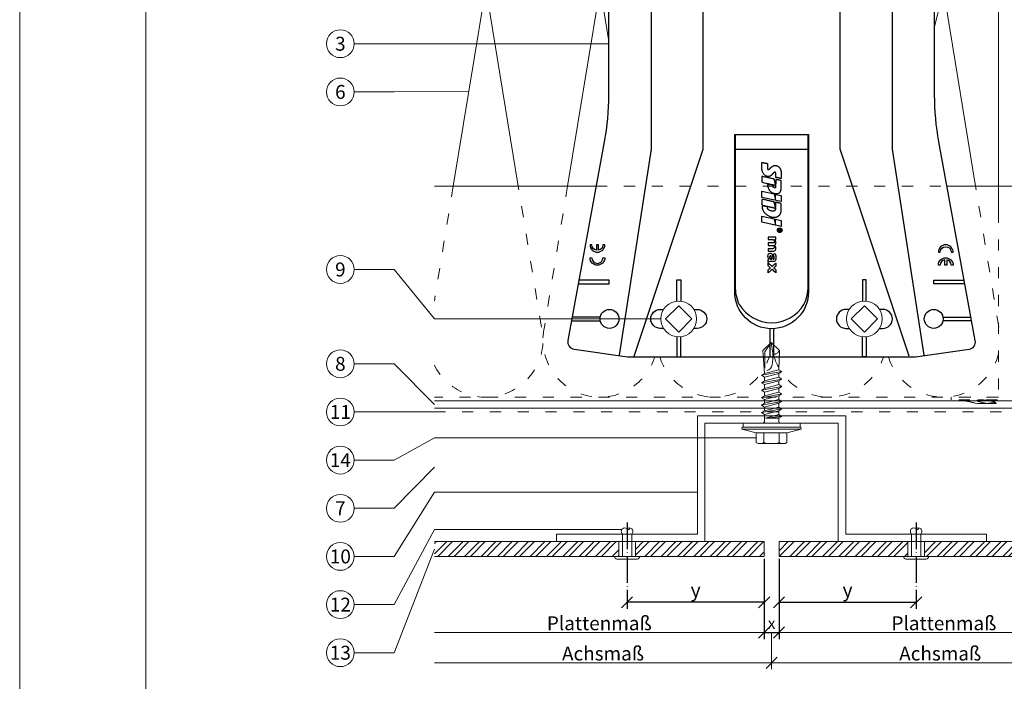
# Model space of a CAD drawing. Units: millimetres. Extents: x -1685 to 11761, y 4 to 6486.
# Drawn here: x 5761 to 6027, y 197 to 376 of the extents above; entities that cross this region are included whole.
import ezdxf

# ---------------------------------------------------------------- set-up
doc = ezdxf.new("R2010")
doc.units = ezdxf.units.MM
doc.linetypes.add('ACAD_ISO03W100', pattern=[30, 12, -18])
doc.linetypes.add('ACAD_ISO04W100', pattern=[30, 24, -3, 0, -3])
doc.layers.get('Defpoints').update_dxf_attribs({"lineweight": 5})
for name, color, linetype, lineweight in [('Bemassung', 3, 'Continuous', 5), ('Dämmstoffhalter', 20, 'Continuous', 5), ('Dämmung', 30, 'Continuous', 5), ('Fassadenbekleidung', 251, 'Continuous', 13), ('Fassadenbekleidung_Schraffur', 251, 'Continuous', 5), ('Fassadenniet', 163, 'Continuous', 5), ('Hut-Profil', 1, 'Continuous', 13), ('Legende', 251, 'Continuous', 5), ('Profil-T', 1, 'Continuous', 13), ('Spidi-max-Verbindungsschraube', 6, 'Continuous', 15), ('Windbremsfolie', 3, 'Continuous', 13)]:
    doc.layers.add(name, color=color, linetype=linetype, lineweight=lineweight)
doc.layers.add('Blattrahmen_innen', color=252, linetype='Continuous', lineweight=5, true_color=0x696969)
doc.layers.add('Spidi-max', color=6, linetype='Continuous')
doc.layers.add('Text_DE', color=7, linetype='Continuous')
doc.styles.get("Standard").update_dxf_attribs({"font": 'arial.ttf'})
doc.styles.add('Text-H3', font='arial.ttf', dxfattribs={"height": 3})
doc.styles.add('Text-H5', font='arial.ttf', dxfattribs={"height": 5})
doc.dimstyles.new('ISO-25', dxfattribs={"dimtxt": 2.5, "dimasz": 3, "dimexe": 1.75, "dimexo": 0.625, "dimtad": 1, "dimtxsty": 'Standard', "dimblk": 'OBLIQUE', "dimcen": 2.5, "dimadec": 0, "dimazin": 0, "dimtfac": 1, "dimtmove": 0, "dimatfit": 3, "dimfxl": 1, "dimarcsym": 0})

# ---------------------------------------------------------------- blocks, each defined once
blk = doc.blocks.new('_Oblique')
at = {"color": 0, "linetype": 'ByBlock', "lineweight": -2}
blk.add_line((-0.5, -0.5), (0.5, 0.5), dxfattribs=at)
blk = doc.blocks.new('*D19')
at = {"layer": 'Bemassung', "color": 0, "lineweight": -2, "transparency": 16777216}
for p, q in [((5962.11, 230.32), (5962.11, 216.82)), ((5925.11, 218.95), (5925.11, 216.82)), ((5962.11, 218.57), (5925.11, 218.57))]:
    blk.add_line(p, q, dxfattribs=at)
at = {"layer": 'Defpoints', "color": 0, "transparency": 16777216}
for p in [(5962.11, 230.95), (5925.11, 219.57), (5925.11, 218.57)]:
    blk.add_point(p, dxfattribs=at)
at = {"layer": 'Bemassung', "color": 0, "lineweight": -2, "transparency": 16777216, "xscale": 3, "yscale": 3, "zscale": 3, "rotation": 180}
blk.add_blockref('_Oblique', (5925.11, 218.57), dxfattribs=at)
at = {"layer": 'Bemassung', "color": 0, "lineweight": -2, "transparency": 16777216, "xscale": 3, "yscale": 3, "zscale": 3}
blk.add_blockref('_Oblique', (5962.11, 218.57), dxfattribs=at)
blk = doc.blocks.new('*D20')
at = {"layer": 'Bemassung', "color": 0, "lineweight": -2, "transparency": 16777216}
for p, q in [((5966.11, 230.32), (5966.11, 216.82)), ((5966.11, 218.57), (6003.11, 218.57)), ((6003.11, 218.95), (6003.11, 216.82))]:
    blk.add_line(p, q, dxfattribs=at)
at = {"layer": 'Defpoints', "color": 0, "transparency": 16777216}
for p in [(5966.11, 230.95), (6003.11, 219.57), (6003.11, 218.57)]:
    blk.add_point(p, dxfattribs=at)
at = {"layer": 'Bemassung', "color": 0, "lineweight": -2, "transparency": 16777216, "xscale": 3, "yscale": 3, "zscale": 3, "rotation": 180}
blk.add_blockref('_Oblique', (5966.11, 218.57), dxfattribs=at)
at = {"layer": 'Bemassung', "color": 0, "lineweight": -2, "transparency": 16777216, "xscale": 3, "yscale": 3, "zscale": 3}
blk.add_blockref('_Oblique', (6003.11, 218.57), dxfattribs=at)
blk = doc.blocks.new('*D21')
at = {"layer": 'Bemassung', "color": 0, "lineweight": -2, "transparency": 16777216}
for p, q in [((5962.11, 219.57), (5962.11, 208.65)), ((5966.11, 218.95), (5966.11, 208.65)), ((5962.11, 210.4), (5966.11, 210.4))]:
    blk.add_line(p, q, dxfattribs=at)
at = {"layer": 'Defpoints', "color": 0, "transparency": 16777216}
for p in [(5962.11, 220.2), (5966.11, 219.57), (5966.11, 210.4)]:
    blk.add_point(p, dxfattribs=at)
at = {"layer": 'Bemassung', "color": 0, "lineweight": -2, "transparency": 16777216, "xscale": 3, "yscale": 3, "zscale": 3, "rotation": 180}
blk.add_blockref('_Oblique', (5962.11, 210.4), dxfattribs=at)
at = {"layer": 'Bemassung', "color": 0, "lineweight": -2, "transparency": 16777216, "xscale": 3, "yscale": 3, "zscale": 3}
blk.add_blockref('_Oblique', (5966.11, 210.4), dxfattribs=at)
blk = doc.blocks.new('A$C35DD05BE')
at = {"layer": 'Spidi-max'}
for p, q in [((-9.85, -54), (9.85, -54)), ((1.64, -75.87), (1.64, -75.87)), ((-53.99, -100.3), (-46.25, -100.3)), ((-46.25, -99.3), (-53.81, -99.3)), ((46.25, -99.3), (53.81, -99.3)), ((53.99, -100.3), (46.25, -100.3))]:
    blk.add_line(p, q, dxfattribs=at)
for points in [[(16, 0, -0.414214), (20.5, -4.5), (20.5, -5.8, 1), (30.5, -5.8), (30.5, -4.5, -0.414214), (35, 0), (44, 0), (44, -2), (35, -2, 0.414214), (32.5, -4.5), (32.5, -5.8, -1), (18.5, -5.8), (18.5, -4.5, 0.414214), (16, -2), (-16, -2, 0.414214), (-18.5, -4.5), (-18.5, -5.8, -1), (-32.5, -5.8), (-32.5, -4.5, 0.414214), (-35, -2), (-44, -2), (-44, 0), (-35, 0, -0.414214), (-30.5, -4.5), (-30.5, -5.8, 1), (-20.5, -5.8), (-20.5, -4.5, -0.414214), (-16, 0)], [(9.95, -50), (9.95, -92.5, -1), (-9.95, -92.5), (-9.95, -50)], [(2.24, -75.73), (2.24, -75.99, 0.414214), (2.31, -76.06), (2.36, -76.06, 0.414214), (2.47, -75.95), (2.47, -75.73)], [(45.5, -81.8, -1), (48.5, -81.8), (49, -81.8, 1), (45, -81.8)], [(-48.5, -83.3, 1), (-45.5, -83.3), (-45, -83.3, -1), (-49, -83.3)]]:
    blk.add_lwpolyline(points, format="xyb", close=True, dxfattribs=at)
for points in [[(-44, -2), (-44, -39.37, -0.045289), (-45.14, -51.97), (-54.97, -105.64, 0.426575), (-53.28, -107.98), (-38.84, -110), (38.84, -110), (53.28, -107.98, 0.426575), (54.97, -105.64), (45.14, -51.97, -0.045289), (44, -39.37), (44, -2)], [(-9.85, -50), (-9.85, -90.97, 0.11681), (-8.71, -95.92)], [(8.71, -95.92, 0.117533), (9.85, -90.97), (9.85, -50)], [(-49, -79.8, 1), (-45, -79.8), (-45.5, -79.8, -0.365977), (-46.75, -81.28), (-46.75, -79.8), (-47.25, -79.8), (-47.25, -81.28, -0.365977), (-48.5, -79.8), (-49, -79.8)], [(45, -85.3, -1), (49, -85.3), (48.5, -85.3, 0.365977), (47.25, -83.82), (47.25, -85.3), (46.75, -85.3), (46.75, -83.82, 0.365977), (45.5, -85.3), (45, -85.3)], [(-29.14, -102.35), (-30.05, -102.35, -0.414214), (-32.6, -99.8), (-32.6, -99.8, -0.414214), (-30.05, -97.25), (-29.14, -97.25)], [(-20.96, -97.25), (-20.05, -97.25, -0.414214), (-17.5, -99.8), (-17.5, -99.8, -0.414214), (-20.05, -102.35), (-20.96, -102.35)], [(20.96, -97.25), (20.05, -97.25, 0.414214), (17.5, -99.8), (17.5, -99.8, 0.414214), (20.05, -102.35), (20.96, -102.35)], [(29.14, -102.35), (30.05, -102.35, 0.414214), (32.6, -99.8), (32.6, -99.8, 0.414214), (30.05, -97.25), (29.14, -97.25)]]:
    blk.add_lwpolyline(points, format="xyb", dxfattribs=at)
for points in [[(-32.5, -5.8), (-32.5, -54), (-41.11, -109.58)], [(-37.13, -109.9), (-18.5, -54), (-18.5, -5.8)], [(37.13, -109.9), (18.5, -54), (18.5, -5.8)], [(32.5, -5.8), (32.5, -54), (41.11, -109.58)], [(-52.16, -90.3), (-43.8, -90.3), (-43.8, -89.3), (-51.98, -89.3)], [(-25.53, -95.01), (-25.53, -89.25), (-24.52, -89.25), (-24.52, -95.01)], [(25.52, -95.01), (25.52, -89.25), (24.52, -89.25), (24.52, -95.01)], [(52.16, -90.3), (43.8, -90.3), (43.8, -89.3), (51.98, -89.3)], [(-0.5, -102.44), (-0.5, -110)], [(0.5, -102.44), (0.5, -110)], [(-25.53, -104.59), (-25.53, -110), (-24.52, -110), (-24.52, -104.59)], [(25.52, -104.59), (25.52, -110), (24.52, -110), (24.52, -104.59)]]:
    blk.add_lwpolyline(points, dxfattribs=at)
for points in [[(-2.6, -66.98), (-2.6, -65.34), (0.68, -66.06), (1.1, -67.71), (1.1, -66.17), (2.57, -66.51), (2.57, -68.12)], [(-2.61, -73.71), (-2.61, -72.09), (0.7, -72.82), (1.1, -74.47), (1.1, -72.91), (2.57, -73.22), (2.57, -74.86)]]:
    blk.add_lwpolyline(points, close=True, dxfattribs=at)
for centre in [(-43.75, -99.8), (43.75, -99.8)]:
    blk.add_circle(centre, 2.55, dxfattribs=at)
blk.add_arc((0, -90.67), 10.17, 211.092, 328.908, dxfattribs=at)
for centre, major_axis in [((2.19, -75.87), (-0.622, 0)), ((2.18, -75.87), (-0.535, 0))]:
    blk.add_ellipse(centre, major_axis=major_axis, ratio=0.999391, dxfattribs=at)
for points, weights, knots in [([(0.71, -60.21), (0.82, -60.11), (0.96, -60.16), (1.1, -60.22), (1.1, -60.37), (1.11, -60.97), (1.12, -61.57), (1.85, -61.74), (2.58, -61.91), (2.58, -61.08), (2.58, -60.24), (2.58, -59.22), (1.76, -58.62), (0.92, -58), (0.14, -58.68), (-0.27, -59.04), (-0.68, -59.39), (-0.81, -59.51), (-0.98, -59.43), (-1.14, -59.35), (-1.14, -59.17), (-1.12, -58.51), (-1.11, -57.85), (-1.86, -57.69), (-2.61, -57.53), (-2.61, -58.35), (-2.61, -59.17), (-2.61, -60.23), (-1.86, -60.98), (-0.95, -61.88), (-0.05, -60.98), (0.33, -60.6), (0.71, -60.21)], [1, 0.833159098896, 1, 0.833159098896, 1, 1, 1, 1, 1, 1, 1, 0.892007878307, 1, 0.781230196943, 1, 1, 1, 0.838345938966, 1, 0.838345938966, 1, 1, 1, 1, 1, 1, 1, 0.923864048308, 1, 0.707163998231, 1, 1, 1], [0, 0, 0, 1.172001, 1.172001, 2.344003, 2.344003, 3.344003, 3.344003, 4.344003, 4.344003, 5.344003, 5.344003, 6.28206, 6.28206, 7.630384, 7.630384, 8.630384, 8.630384, 9.783493, 9.783493, 10.936602, 10.936602, 11.936602, 11.936602, 12.936602, 12.936602, 13.936602, 13.936602, 14.722081, 14.722081, 16.292715, 16.292715, 17.292715, 17.292715, 17.292715]), ([(2.58, -64.54), (2.58, -65.01), (2.39, -65.44), (2.29, -65.68), (2.06, -65.79), (1.81, -65.92), (1.53, -65.95), (0.47, -66.08), (-0.31, -65.36), (-1.1, -64.64), (-1.07, -63.58), (-0.35, -63.6), (0.37, -63.62), (0.37, -63.76), (0.37, -63.9), (0.37, -63.9), (0.37, -63.9), (0.37, -64.33), (0.8, -64.39), (0.87, -64.4), (0.94, -64.41), (1, -64.42), (1.05, -64.38), (1.09, -64.34), (1.09, -64.28), (1.1, -64.02), (1.1, -63.76), (1.1, -63.76), (1.1, -63.75), (-0.75, -63.33), (-2.59, -62.9), (-2.59, -62.11), (-2.59, -61.31), (-0.95, -61.68), (0.7, -62.05), (0.9, -62.88), (1.1, -63.72), (1.1, -62.93), (1.11, -62.14), (1.11, -62.14), (1.11, -62.14), (1.84, -62.29), (2.58, -62.45), (2.58, -63.49), (2.58, -64.54)], [1, 0.979000926488, 1, 0.941476822174, 1, 0.984067991807, 1, 0.909611274342, 1, 0.909611274342, 1, 1, 1, 1, 1, 1, 1, 0.751802319127, 1, 1, 1, 0.911623726072, 1, 0.911623726072, 1, 1, 1, 1, 1, 1, 1, 1, 1, 1, 1, 1, 1, 1, 1, 1, 1, 1, 1, 1, 1], [0, 0, 0, 0.41059, 0.41059, 1.098212, 1.098212, 1.455698, 1.455698, 2.312595, 2.312595, 3.169493, 3.169493, 4.169493, 4.169493, 5.169493, 5.169493, 6.169493, 6.169493, 7.609504, 7.609504, 8.609504, 8.609504, 9.456662, 9.456662, 10.30382, 10.30382, 11.30382, 11.30382, 12.30382, 12.30382, 13.30382, 13.30382, 14.30382, 14.30382, 15.30382, 15.30382, 16.30382, 16.30382, 17.30382, 17.30382, 18.30382, 18.30382, 19.30382, 19.30382, 20.30382, 20.30382, 20.30382]), ([(2.58, -70.6), (2.58, -71.84), (1.4, -72.24), (0.47, -72.56), (-0.43, -72.15), (-1.22, -71.79), (-1.84, -71.17), (-2.59, -70.42), (-2.59, -69.35), (-1.86, -69.4), (-1.13, -69.44), (-1.13, -69.58), (-1.13, -69.71), (-1.13, -69.71), (-1.13, -69.71), (-1.13, -69.86), (-1.06, -70), (-0.86, -70.37), (-0.47, -70.55), (-0.12, -70.7), (0.25, -70.75), (0.58, -70.79), (0.83, -70.57), (1.09, -70.35), (1.09, -70.02), (1.09, -70.02), (1.09, -70.01), (1.09, -69.96), (1.09, -69.91), (-0.76, -69.49), (-2.6, -69.06), (-2.6, -68.27), (-2.6, -67.48), (-0.95, -67.85), (0.7, -68.21), (0.9, -69.03), (1.1, -69.84), (1.1, -69.08), (1.1, -68.31), (1.84, -68.47), (2.58, -68.63), (2.58, -69.61), (2.58, -70.6)], [1, 0.812378627009, 1, 0.930220274156, 1, 0.983752911424, 1, 0.924173742665, 1, 1, 1, 1, 1, 1, 1, 0.969846619907, 1, 0.94539425745, 1, 0.989944802374, 1, 0.910899262729, 1, 0.910899262729, 1, 1, 1, 1, 1, 1, 1, 1, 1, 1, 1, 1, 1, 1, 1, 1, 1, 1, 1], [0, 0, 0, 1.245153, 1.245153, 1.996721, 1.996721, 2.357734, 2.357734, 3.141593, 3.141593, 4.141593, 4.141593, 5.141593, 5.141593, 6.141593, 6.141593, 6.633984, 6.633984, 7.297972, 7.297972, 7.581833, 7.581833, 8.432509, 8.432509, 9.283185, 9.283185, 10.283185, 10.283185, 11.283185, 11.283185, 12.283185, 12.283185, 13.283185, 13.283185, 14.283185, 14.283185, 15.283185, 15.283185, 16.283185, 16.283185, 17.283185, 17.283185, 18.283185, 18.283185, 18.283185]), ([(2.16, -76.02), (2.18, -76.17), (2.32, -76.17), (2.35, -76.17), (2.38, -76.17), (2.55, -76.17), (2.55, -75.99), (2.55, -75.8), (2.55, -75.62), (2.2, -75.62), (1.84, -75.62), (1.84, -75.67), (1.84, -75.73), (1.99, -75.73), (2.14, -75.73), (2.14, -75.81), (2.14, -75.89), (1.99, -75.95), (1.84, -76.02), (1.84, -76.1), (1.84, -76.17), (2, -76.1), (2.16, -76.02)], [1, 0.752468934624, 1, 1, 1, 0.707106781187, 1, 1, 1, 1, 1, 1, 1, 1, 1, 1, 1, 1, 1, 1, 1, 1, 1], [0, 0, 0, 1.437987, 1.437987, 2.437987, 2.437987, 4.008784, 4.008784, 5.008784, 5.008784, 6.008784, 6.008784, 7.008784, 7.008784, 8.008784, 8.008784, 9.008784, 9.008784, 10.008784, 10.008784, 11.008784, 11.008784, 12.008784, 12.008784, 12.008784])]:
    blk.add_rational_spline(points, weights, degree=2, knots=knots, dxfattribs=at)
for points, knots in [([(0.48, -80.02), (0.39, -79.98), (0.24, -79.97), (-0.28, -79.97), (-0.61, -79.97), (-0.94, -79.97), (-0.94, -79.74), (-0.94, -79.51), (-0.94, -79.28), (-0.56, -79.28), (-0.18, -79.28), (0.39, -79.28), (0.52, -79.26), (0.64, -79.22), (0.68, -79.18), (0.74, -79.07), (0.75, -79), (0.75, -78.81), (0.73, -78.71), (0.64, -78.54), (0.57, -78.48), (0.4, -78.41), (0.26, -78.39), (-0.27, -78.39), (-0.6, -78.39), (-0.94, -78.39), (-0.94, -78.16), (-0.94, -77.93), (-0.94, -77.7), (-0.25, -77.7), (0.43, -77.7), (1.12, -77.7), (1.12, -77.91), (1.12, -78.13), (1.12, -78.34), (1.03, -78.34), (0.93, -78.34), (0.84, -78.34), (1.06, -78.57), (1.17, -78.84), (1.17, -79.32), (1.14, -79.46), (1.03, -79.71), (0.95, -79.81), (0.84, -79.88), (0.95, -80), (1.03, -80.12), (1.14, -80.39), (1.17, -80.53), (1.17, -80.87), (1.13, -81.03), (1.01, -81.3), (0.92, -81.4), (0.8, -81.46), (0.72, -81.51), (0.57, -81.53), (-0.06, -81.53), (-0.5, -81.53), (-0.94, -81.53), (-0.94, -81.3), (-0.94, -81.07), (-0.94, -80.84), (-0.54, -80.84), (-0.15, -80.84), (0.44, -80.84), (0.57, -80.82), (0.71, -80.71), (0.75, -80.61), (0.75, -80.38), (0.73, -80.29), (0.63, -80.12), (0.57, -80.06), (0.48, -80.02)], [0, 0, 0, 0, 0.369787, 0.369787, 1, 1, 1, 2, 2, 2, 2.178024, 2.178024, 2.272657, 2.272657, 2.36729, 2.36729, 2.461923, 2.461923, 2.576271, 2.576271, 2.690619, 2.690619, 2.80579, 2.80579, 3, 3, 3, 4, 4, 4, 5, 5, 5, 6, 6, 6, 7, 7, 7, 7.48263, 7.48263, 7.740222, 7.740222, 8, 8, 8, 8.220005, 8.220005, 8.439589, 8.439589, 8.719795, 8.719795, 9, 9, 9, 9.309042, 9.309042, 10, 10, 10, 11, 11, 11, 11.312367, 11.312367, 11.474435, 11.474435, 11.688909, 11.688909, 11.843806, 11.843806, 12, 12, 12, 12]), ([(0.41, -83.66), (0.36, -83.53), (0.32, -83.31), (0.24, -82.75), (0.19, -82.56), (0.1, -82.31), (0.03, -82.21), (-0.15, -82.07), (-0.26, -82.04), (-0.55, -82.04), (-0.7, -82.12), (-0.92, -82.42), (-0.98, -82.63), (-0.98, -83.06), (-0.96, -83.2), (-0.87, -83.47), (-0.8, -83.59), (-0.71, -83.71), (-0.72, -83.72), (-0.74, -83.72), (-0.85, -83.76), (-0.9, -83.78), (-0.94, -83.8), (-0.94, -84.03), (-0.94, -84.25), (-0.94, -84.48), (-0.84, -84.42), (-0.75, -84.38), (-0.57, -84.34), (-0.44, -84.33), (-0.26, -84.33), (-0.05, -84.33), (0.16, -84.33), (0.37, -84.33), (0.61, -84.33), (0.77, -84.3), (0.95, -84.18), (1.02, -84.07), (1.14, -83.77), (1.17, -83.54), (1.17, -82.9), (1.12, -82.64), (0.93, -82.3), (0.78, -82.18), (0.58, -82.11), (0.55, -82.32), (0.52, -82.53), (0.49, -82.73), (0.59, -82.78), (0.65, -82.83), (0.69, -82.9), (0.73, -82.97), (0.75, -83.07), (0.75, -83.37), (0.73, -83.49), (0.64, -83.62), (0.56, -83.66), (0.44, -83.66), (0.42, -83.66), (0.41, -83.66)], [0, 0, 0, 0, 0.148041, 0.148041, 0.258062, 0.258062, 0.368783, 0.368783, 0.478961, 0.478961, 0.645605, 0.645605, 0.812249, 0.812249, 0.906414, 0.906414, 1, 1, 1, 1.314965, 1.314965, 2, 2, 2, 3, 3, 3, 3.5, 3.5, 4, 4, 4, 5, 5, 5, 5.191958, 5.191958, 5.384852, 5.384852, 5.576718, 5.576718, 5.788116, 5.788116, 6, 6, 6, 7, 7, 7, 8, 8, 8, 8.236773, 8.236773, 8.589262, 8.589262, 8.939932, 8.939932, 9, 9, 9, 9]), ([(-0.94, -84.68), (-0.94, -84.95), (-0.94, -85.22), (-0.94, -85.49), (-0.72, -85.67), (-0.51, -85.84), (-0.3, -86.02), (-0.51, -86.2), (-0.72, -86.38), (-0.94, -86.55), (-0.94, -86.83), (-0.94, -87.12), (-0.94, -87.4), (-0.57, -87.08), (-0.21, -86.76), (0.15, -86.43), (0.47, -86.73), (0.8, -87.02), (1.12, -87.32), (1.12, -87.05), (1.12, -86.78), (1.12, -86.51), (0.93, -86.35), (0.74, -86.18), (0.55, -86.02), (0.74, -85.87), (0.93, -85.71), (1.12, -85.56), (1.12, -85.28), (1.12, -85), (1.12, -84.72), (0.79, -85.02), (0.46, -85.32), (0.12, -85.62), (-0.23, -85.31), (-0.58, -84.99), (-0.94, -84.68)], [0, 0, 0, 0, 1, 1, 1, 2, 2, 2, 3, 3, 3, 4, 4, 4, 5, 5, 5, 6, 6, 6, 7, 7, 7, 8, 8, 8, 9, 9, 9, 10, 10, 10, 11, 11, 11, 12, 12, 12, 12]), ([(-0.5, -83.47), (-0.57, -83.35), (-0.6, -83.23), (-0.6, -83), (-0.57, -82.91), (-0.46, -82.76), (-0.39, -82.73), (-0.24, -82.73), (-0.18, -82.77), (-0.13, -82.86), (-0.1, -82.92), (-0.06, -83.05), (-0.03, -83.24), (0, -83.43), (0.03, -83.57), (0.05, -83.66), (0.02, -83.66), (-0.02, -83.66), (-0.19, -83.66), (-0.28, -83.65), (-0.32, -83.63), (-0.39, -83.6), (-0.45, -83.55), (-0.5, -83.47)], [0, 0, 0, 0, 0.272153, 0.272153, 0.516082, 0.516082, 0.756894, 0.756894, 1, 1, 1, 2, 2, 2, 3, 3, 3, 3.216255, 3.216255, 4, 4, 4, 5, 5, 5, 5])]:
    blk.add_open_spline(points, degree=3, knots=knots, dxfattribs=at)
blk = doc.blocks.new('A$C53AE086D')
at = {"layer": 'Spidi-max-Verbindungsschraube'}
blk.add_lwpolyline([(0, -3.54), (3.54, 0), (0, 3.54), (-3.54, 0)], close=True, dxfattribs=at)
blk.add_circle((0, 0), 4.82, dxfattribs=at)
blk = doc.blocks.new('A$C64052E27')
at = {"layer": 'Profil-T'}
for points in [[(-91, 0), (-47.33, 0)], [(47.33, 0), (91, 0)], [(-91, -58), (91, -58)], [(-91, -60), (91, -60)]]:
    blk.add_lwpolyline(points, dxfattribs=at)
at = {"layer": 'Profil-T', "linetype": 'ACAD_ISO03W100', "ltscale": 0.25}
blk.add_lwpolyline([(-47.33, 0), (47.33, 0)], dxfattribs=at)
blk = doc.blocks.new('A$C32322BAE')
at = {"layer": 'Fassadenniet'}
for points in [[(-1.25, 0), (-1.25, 6, -0.414214), (-1.25, 7.48, -0.409512), (0, 7.48, 1.132371), (0.63, 7.74)], [(1.25, 0), (1.25, 6, 0.414214), (1.25, 7.48, 0.409512), (0, 7.48, 0.133004)]]:
    blk.add_lwpolyline(points, format="xyb", dxfattribs=at)
blk.add_lwpolyline([(-2.72, -0.75), (2.72, -0.75, 0.38449), (3.37, 0), (-3.37, 0, 0.38449)], format="xyb", close=True, dxfattribs=at)
blk = doc.blocks.new('A$C4AD739B4')
at = {"layer": 'Spidi-max-Verbindungsschraube'}
for p, q in [((8, -1.6), (-8, -1.6)), ((7.9, -1.1), (-7.9, -1.1)), ((-4.13, -2.64), (-4.13, -5.28)), ((-3.31, -1.6), (3.31, -1.6)), ((-2.06, -2.64), (-2.06, -5.28)), ((2.06, -2.64), (2.06, -5.28)), ((4.13, -2.64), (4.13, -5.28)), ((-3.1, -5.55), (3.1, -5.55))]:
    blk.add_line(p, q, dxfattribs=at)
for points in [[(-2.39, 0, 0.414214), (-1.91, 0.48)], [(1.91, 0.48, 0.414214), (2.39, 0)], [(-4.13, -5.28, 0.266469), (-2.06, -5.28)], [(-2.06, -5.28, 0.133235), (2.06, -5.28)], [(2.06, -5.28, 0.266469), (4.13, -5.28)]]:
    blk.add_lwpolyline(points, format="xyb", dxfattribs=at)
for points in [[(-8, -1.6), (-7.9, -1.1)], [(-8, -1.6), (-4.13, -2.64)], [(-4.13, -2.64), (4.13, -2.64)], [(4.13, -2.64), (8, -1.6)], [(8, -1.6), (7.9, -1.1)]]:
    blk.add_lwpolyline(points, dxfattribs=at)
blk.add_lwpolyline([(7.67, 0), (-7.67, 0), (-7.67, -1.1), (7.67, -1.1)], close=True, dxfattribs=at)
for points in [[(-0.09, 21.73), (-0.09, 21.73), (-2.34, 19.55), (-2.34, 19.55)], [(-0.09, 21.73), (-0.09, 21.73), (-1.83, 19.21), (-1.83, 19.21)], [(-0.09, 21.73), (-0.09, 21.73), (2.16, 19.55), (2.16, 19.55)], [(-0.09, 21.73), (-0.09, 21.73), (0.31, 18.88), (0.31, 18.88)], [(-2.34, 19.55), (-2.34, 19.55), (-1.91, 13.4), (-1.91, 13.4)], [(-1.83, 19.21), (-1.83, 19.21), (-1.83, 14.85), (-1.83, 14.85)], [(0.31, 18.88), (0.36, 16.43), (0.39, 14.54), (-1.32, 14.17)], [(0.31, 18.88), (0.31, 18.88), (0.39, 18.77), (0.39, 18.77)], [(0.39, 18.77), (0.39, 18.77), (0.47, 18.68), (0.47, 18.68)], [(0.47, 18.68), (0.47, 18.68), (0.56, 18.63), (0.56, 18.63)], [(0.56, 18.63), (0.56, 18.63), (0.67, 18.59), (0.67, 18.59)], [(0.9, 18.59), (0.9, 18.59), (1.02, 18.63), (1.02, 18.63)], [(1.02, 18.63), (1.02, 18.63), (1.16, 18.68), (1.16, 18.68)], [(1.16, 18.68), (1.16, 18.68), (1.3, 18.77), (1.3, 18.77)], [(1.3, 18.77), (1.3, 18.77), (1.46, 18.88), (1.46, 18.88)], [(1.46, 18.88), (1.46, 18.88), (1.62, 19.01), (1.62, 19.01)], [(1.62, 19.01), (1.62, 19.01), (1.79, 19.16), (1.79, 19.16)], [(1.79, 19.16), (1.79, 19.16), (1.97, 19.34), (1.97, 19.34)], [(2.16, 19.55), (2.16, 19.55), (1.91, 14.41), (1.91, 14.41)], [(1.97, 19.34), (1.97, 19.34), (2.15, 19.55), (2.15, 19.55)], [(0.67, 18.59), (0.67, 18.59), (0.78, 18.58), (0.78, 18.58)], [(0.78, 18.58), (0.78, 18.58), (0.9, 18.59), (0.9, 18.59)], [(-2.75, 12.9), (-2.75, 12.9), (2.75, 13.9), (2.75, 13.9)], [(-2.75, 12.9), (-2.75, 12.9), (-1.91, 13.4), (-1.91, 13.4)], [(-1.91, 13.4), (-1.91, 13.4), (1.91, 14.41), (1.91, 14.41)], [(-1.91, 12.39), (-1.91, 12.39), (1.91, 13.4), (1.91, 13.4)], [(2.75, 13.9), (2.75, 13.9), (1.91, 14.41), (1.91, 14.41)], [(2.75, 13.9), (2.75, 13.9), (1.91, 13.4), (1.91, 13.4)], [(1.91, 12.39), (1.91, 12.39), (1.91, 13.4), (1.91, 13.4)], [(-2.75, 12.9), (-2.75, 12.9), (-1.91, 12.39), (-1.91, 12.39)], [(-2.75, 10.88), (-2.75, 10.88), (2.75, 11.89), (2.75, 11.89)], [(-2.75, 10.88), (-2.75, 10.88), (-1.91, 11.39), (-1.91, 11.39)], [(-2.75, 10.88), (-2.75, 10.88), (-1.91, 10.38), (-1.91, 10.38)], [(-1.91, 11.39), (-1.91, 11.39), (1.91, 12.39), (1.91, 12.39)], [(-1.91, 11.39), (-1.91, 11.39), (-1.91, 12.39), (-1.91, 12.39)], [(1.91, 11.39), (1.91, 11.39), (-1.91, 10.38), (-1.91, 10.38)], [(2.75, 11.89), (2.75, 11.89), (1.91, 12.39), (1.91, 12.39)], [(2.75, 11.89), (2.75, 11.89), (1.91, 11.39), (1.91, 11.39)], [(1.91, 10.38), (1.91, 10.38), (1.91, 11.39), (1.91, 11.39)], [(-2.75, 8.87), (-2.75, 8.87), (2.75, 9.88), (2.75, 9.88)], [(-2.75, 8.87), (-2.75, 8.87), (-1.91, 9.37), (-1.91, 9.37)], [(-1.91, 8.37), (-1.91, 8.37), (-2.75, 8.87), (-2.75, 8.87)], [(-1.91, 9.37), (-1.91, 9.37), (-1.91, 10.38), (-1.91, 10.38)], [(-1.91, 9.37), (-1.91, 9.37), (1.91, 10.38), (1.91, 10.38)], [(1.91, 9.37), (1.91, 9.37), (-1.91, 8.37), (-1.91, 8.37)], [(1.91, 8.37), (1.91, 8.37), (-1.91, 7.36), (-1.91, 7.36)], [(-1.91, 7.36), (-1.91, 7.36), (-1.91, 8.37), (-1.91, 8.37)], [(2.75, 9.88), (2.75, 9.88), (1.91, 10.38), (1.91, 10.38)], [(2.75, 9.88), (2.75, 9.88), (1.91, 9.37), (1.91, 9.37)], [(1.91, 8.37), (1.91, 8.37), (1.91, 9.37), (1.91, 9.37)], [(2.75, 7.86), (2.75, 7.86), (1.91, 8.37), (1.91, 8.37)], [(-2.75, 6.85), (-2.75, 6.85), (2.75, 7.86), (2.75, 7.86)], [(-2.75, 6.85), (-2.75, 6.85), (-1.91, 7.36), (-1.91, 7.36)], [(-2.75, 6.85), (-2.75, 6.85), (-1.91, 6.35), (-1.91, 6.35)], [(-2.75, 4.84), (-2.75, 4.84), (2.75, 5.85), (2.75, 5.85)], [(-2.75, 4.84), (-2.75, 4.84), (-1.91, 5.34), (-1.91, 5.34)], [(-1.91, 6.35), (-1.91, 6.35), (1.91, 7.36), (1.91, 7.36)], [(-1.91, 5.34), (-1.91, 5.34), (1.91, 6.35), (1.91, 6.35)], [(-1.91, 5.34), (-1.91, 5.34), (-1.91, 6.35), (-1.91, 6.35)], [(1.91, 5.34), (1.91, 5.34), (-1.91, 4.34), (-1.91, 4.34)], [(2.75, 7.86), (2.75, 7.86), (1.91, 7.36), (1.91, 7.36)], [(1.91, 6.35), (1.91, 6.35), (1.91, 7.36), (1.91, 7.36)], [(2.75, 5.85), (2.75, 5.85), (1.91, 6.35), (1.91, 6.35)], [(2.75, 5.85), (2.75, 5.85), (1.91, 5.34), (1.91, 5.34)], [(1.91, 4.34), (1.91, 4.34), (1.91, 5.34), (1.91, 5.34)], [(-2.75, 4.84), (-2.75, 4.84), (-1.91, 4.34), (-1.91, 4.34)], [(-2.75, 2.83), (-2.75, 2.83), (2.75, 3.83), (2.75, 3.83)], [(-2.75, 2.83), (-2.75, 2.83), (-1.91, 3.33), (-1.91, 3.33)], [(-1.91, 2.32), (-1.91, 2.32), (-2.75, 2.83), (-2.75, 2.83)], [(-1.91, 3.33), (-1.91, 3.33), (-1.91, 4.34), (-1.91, 4.34)], [(-1.91, 3.33), (-1.91, 3.33), (1.91, 4.34), (1.91, 4.34)], [(1.91, 3.33), (1.91, 3.33), (-1.91, 2.32), (-1.91, 2.32)], [(2.75, 3.83), (2.75, 3.83), (1.91, 4.34), (1.91, 4.34)], [(2.75, 3.83), (2.75, 3.83), (1.91, 3.33), (1.91, 3.33)], [(1.91, 2.32), (1.91, 2.32), (1.91, 3.33), (1.91, 3.33)], [(-1.91, 0.48), (-1.91, 0.48), (-1.91, 2.32), (-1.91, 2.32)], [(1.91, 2.32), (1.91, 2.32), (-1.68, 1.31), (-1.68, 1.31)], [(-1.68, 1.31), (-1.68, 1.31), (2.75, 1.82), (2.75, 1.82)], [(1.91, 1.31), (1.91, 1.31), (-1.68, 1.31), (-1.68, 1.31)], [(2.75, 1.82), (2.75, 1.82), (1.91, 2.32), (1.91, 2.32)], [(1.91, 1.31), (1.91, 1.31), (2.75, 1.82), (2.75, 1.82)], [(1.91, 0.48), (1.91, 0.48), (1.91, 1.31), (1.91, 1.31)]]:
    blk.add_open_spline(points, degree=3, dxfattribs=at)
blk = doc.blocks.new('A$Ce9c639dd')
at = {"layer": 'Fassadenbekleidung_Schraffur'}
h = blk.add_hatch(dxfattribs=at)
h.set_pattern_fill('STEEL', color=256, scale=25, style=0)
h.set_pattern_definition([(45, (5524.9778, -2959.7593), (-2.2097087, 2.2097087), []), (45, (5524.9778, -2958.1968), (-2.2097087, 2.2097087), [])])
h.paths.add_polyline_path([(-23.25, 0), (-23.25, -4), (16, -4), (16, 0)])
h.paths.add_polyline_path([(-18.75, -4), (-18.75, 0), (-73, 0), (-73, -4)])
at = {"layer": 'Fassadenbekleidung'}
blk.add_lwpolyline([(-73, -4), (-23.25, -4), (-23.25, 0), (-73, 0)], dxfattribs=at)
blk.add_lwpolyline([(-18.75, -4), (16, -4), (16, 0), (-18.75, 0)], close=True, dxfattribs=at)
blk = doc.blocks.new('A$Cb2d3d0d9')
at = {"layer": 'Fassadenbekleidung_Schraffur'}
h = blk.add_hatch(dxfattribs=at)
h.set_pattern_fill('STEEL', color=256, scale=25, style=0)
h.set_pattern_definition([(45, (5488.9778, -2959.7593), (-2.2097087, 2.2097087), []), (45, (5488.9778, -2958.1968), (-2.2097087, 2.2097087), [])])
h.paths.add_polyline_path([(23.25, 0), (23.25, -4), (73, -4), (73, 0)])
h.paths.add_polyline_path([(18.75, -4), (18.75, 0), (-16, 0), (-16, -4)])
at = {"layer": 'Fassadenbekleidung'}
blk.add_lwpolyline([(18.75, -4), (-16, -4), (-16, 0), (18.75, 0)], close=True, dxfattribs=at)
blk.add_lwpolyline([(73, -4), (23.25, -4), (23.25, 0), (73, 0)], dxfattribs=at)
blk = doc.blocks.new('A$C448f4c3b')
at = {"layer": 'Dämmstoffhalter'}
blk.add_line((-4.75, 177.799998), (-4.75, 50.079305), dxfattribs=at)
at = {"layer": 'Dämmstoffhalter', "linetype": 'ACAD_ISO03W100', "ltscale": 0.25}
for p, q in [((-4.75, 50.079305), (-4.75, 0)), ((17.5, 0), (-17.5, 0)), ((-17.5, 0), (-17.5, -0.732927)), ((17.5, -0.732927), (-17.5, -0.732927)), ((-15, -0.732927), (-13.548351, -1.048077)), ((-13.55037, -1.047638), (-13.372108, -1.086269)), ((-13.372108, -1.086269), (-13.187049, -1.126276)), ((-13.187049, -1.126276), (-12.996817, -1.167361)), ((-12.996817, -1.167361), (-12.803302, -1.209159)), ((-12.803302, -1.209159), (-12.608423, -1.251299)), ((-12.608423, -1.251299), (-12.414204, -1.293363)), ((-12.414204, -1.293363), (-12.222637, -1.334932)), ((-12.222637, -1.334932), (-12.029454, -1.37694)), ((-12.029454, -1.37694), (-11.833174, -1.419701)), ((-11.833174, -1.419701), (-11.636768, -1.462554)), ((-11.636768, -1.462554), (-11.443048, -1.504845)), ((-11.443048, -1.504845), (-11.254682, -1.545939)), ((-11.254682, -1.545939), (-11.074, -1.585253)), ((-11.073251, -1.585415), (-10.545448, -1.7)), ((-7.810238, -1.7), (-10.545448, -1.7)), ((-10.525992, -0.869337), (-10.534841, -0.899105)), ((-10.534841, -0.899105), (-10.527179, -0.928285)), ((-10.527179, -0.928285), (-10.504317, -0.959889)), ((-10.498604, -0.841754), (-10.525992, -0.869337)), ((-10.504317, -0.959889), (-10.465924, -0.993742)), ((-10.452035, -0.816778), (-10.498604, -0.841754)), ((-10.465924, -0.993742), (-10.411832, -1.029639)), ((-10.386322, -0.794723), (-10.452035, -0.816778)), ((-10.411832, -1.029639), (-10.342443, -1.067311)), ((-10.301984, -0.775834), (-10.386322, -0.794723)), ((-10.342443, -1.067311), (-10.258278, -1.106476)), ((-10.199673, -0.760302), (-10.301984, -0.775834)), ((-10.258278, -1.106476), (-10.159985, -1.146865)), ((-10.080714, -0.748215), (-10.199673, -0.760302)), ((-10.159985, -1.146865), (-10.048679, -1.18814)), ((-9.946655, -0.73965), (-10.080714, -0.748215)), ((-10.048679, -1.18814), (-9.925576, -1.229941)), ((-9.799524, -0.734589), (-9.946655, -0.73965)), ((-9.925576, -1.229941), (-9.792159, -1.271881)), ((-9.641814, -0.732927), (-9.799524, -0.734589)), ((-9.792159, -1.271881), (-9.650282, -1.313537)), ((-9.650282, -1.313537), (-9.500346, -1.354883)), ((-9.641814, -0.732927), (-9.490473, -0.734262)), ((-9.500346, -1.354883), (-9.337832, -1.397113)), ((-9.490473, -0.734262), (-9.328118, -0.738319)), ((-9.337832, -1.397113), (-9.163772, -1.43978)), ((-9.328118, -0.738319), (-9.156067, -0.745178)), ((-9.163772, -1.43978), (-8.980172, -1.482234)), ((-9.156067, -0.745178), (-8.975747, -0.75488)), ((-8.980172, -1.482234), (-8.789347, -1.523834)), ((-8.975747, -0.75488), (-8.788847, -0.767379)), ((-8.789347, -1.523834), (-8.593606, -1.563984)), ((-8.788847, -0.767379), (-8.597074, -0.782616)), ((-8.711221, -0.772686), (-8.565004, -0.802173)), ((-8.597074, -0.782616), (-8.402021, -0.800509)), ((-8.593606, -1.563984), (-8.395581, -1.602106)), ((-8.565004, -0.802173), (-8.417745, -0.830493)), ((-8.417745, -0.830493), (-8.270569, -0.85741)), ((-8.402021, -0.800509), (-8.205533, -0.820892)), ((-8.395581, -1.602106), (-8.198035, -1.637639)), ((-8.270569, -0.85741), (-8.124665, -0.882731)), ((-8.205533, -0.820892), (-8.009517, -0.843589)), ((-8.198035, -1.637639), (-8.003871, -1.670121)), ((-8.124665, -0.882731), (-7.981227, -0.906276)), ((-8.009517, -0.843589), (-7.815889, -0.868361)), ((-8.003871, -1.670121), (-7.81024, -1.699995)), ((-7.981227, -0.906276), (-7.83731, -0.928503)), ((-7.804199, -0.92245), (-7.83731, -0.928512)), ((-7.815889, -0.868361), (-7.626571, -0.894901)), ((-7.646059, -1.671278), (-7.81024, -1.700006)), ((-5.621815, -1.7), (-7.810151, -1.7)), ((-7.770963, -0.91646), (-7.804199, -0.92245)), ((-7.737618, -0.910547), (-7.770963, -0.91646)), ((-7.704179, -0.904716), (-7.737618, -0.910547)), ((-7.670661, -0.898972), (-7.704179, -0.904716)), ((-7.637082, -0.89332), (-7.670661, -0.898972)), ((-7.480643, -1.64485), (-7.646059, -1.671278)), ((-7.626571, -0.894901), (-7.441706, -0.923172)), ((-7.315785, -1.621206), (-7.480643, -1.64485)), ((-7.441706, -0.923172), (-7.257776, -0.953765)), ((-7.153228, -1.60074), (-7.315785, -1.621206)), ((-7.257776, -0.953765), (-7.076359, -0.986558)), ((-6.994581, -1.583798), (-7.153228, -1.60074)), ((-7.076359, -0.986558), (-6.899381, -1.021363)), ((-6.841306, -1.570557), (-6.994581, -1.583798)), ((-6.899381, -1.021363), (-6.728548, -1.057939)), ((-6.694925, -1.56118), (-6.841306, -1.570557)), ((-6.728548, -1.057939), (-6.565477, -1.096017)), ((-6.556737, -1.555656), (-6.694925, -1.56118)), ((-6.565477, -1.096017), (-6.411628, -1.135344)), ((-6.427876, -1.553848), (-6.556737, -1.555656)), ((-6.427876, -1.553848), (-6.305953, -1.555656)), ((-6.411628, -1.135344), (-6.268147, -1.175623)), ((-6.342967, -1.554711), (-6.342967, -1.690364)), ((-5.636532, -1.690364), (-6.342967, -1.690364)), ((-6.305953, -1.555656), (-6.189006, -1.56118)), ((-6.268147, -1.175623), (-6.136207, -1.216512)), ((-6.189006, -1.56118), (-6.07879, -1.570561)), ((-6.136207, -1.216512), (-6.016853, -1.257661)), ((-6.07879, -1.570561), (-5.976764, -1.583798)), ((-6.016853, -1.257661), (-5.910713, -1.298675)), ((-5.976764, -1.583798), (-5.884086, -1.60074)), ((-5.910713, -1.298675), (-5.818212, -1.339204)), ((-5.884086, -1.60074), (-5.801755, -1.621206)), ((-5.818212, -1.339204), (-5.737006, -1.380301)), ((-5.801755, -1.621206), (-5.730334, -1.64485)), ((-5.737006, -1.380301), (-5.667505, -1.422066)), ((-5.730334, -1.64485), (-5.670302, -1.671278)), ((-5.670302, -1.671278), (-5.621815, -1.700006)), ((-5.667505, -1.422066), (-5.611587, -1.463884)), ((-5.594597, -1.682821), (-5.621816, -1.699995)), ((2.231247, -1.7), (-5.621785, -1.7)), ((-5.611587, -1.463884), (-5.570394, -1.505148)), ((-5.572759, -1.665037), (-5.594597, -1.682821)), ((-5.555712, -1.646221), (-5.572759, -1.665037)), ((-5.570394, -1.505148), (-5.544795, -1.545266)), ((-5.543559, -1.626334), (-5.555712, -1.646221)), ((-5.544795, -1.545266), (-5.534975, -1.583697)), ((-5.536563, -1.605463), (-5.543559, -1.626334)), ((-5.534975, -1.583697), (-5.536563, -1.605463))]:
    blk.add_line(p, q, dxfattribs=at)
blk = doc.blocks.new('A$C04379678')
at = {"layer": 'Dämmung'}
for p, q in [((-168.55, 107.96), (-176.91, 57)), ((-159.36, 57), (-167.73, 107.96)), ((-137.69, 107.96), (-146.05, 57)), ((-135, 96.56), (-136.87, 107.96)), ((-135, 96.56), (-136.87, 107.96)), ((-45.13, 107.96), (-47, 100.01)), ((-45.13, 107.96), (-47, 100.01)), ((-35.95, 57), (-44.31, 107.96)), ((-14.27, 107.96), (-20.25, 71.55)), ((-5.09, 57), (-13.45, 107.96))]:
    blk.add_line(p, q, dxfattribs=at)
at = {"layer": 'Dämmung', "linetype": 'ACAD_ISO03W100', "ltscale": 0.25}
for p, q in [((-176.91, 57), (-182, 25.98)), ((-153.12, 18.96), (-159.36, 57)), ((-146.05, 57), (-152.3, 18.96)), ((-29.7, 18.96), (-35.95, 57)), ((0, 25.98), (-5.09, 57))]:
    blk.add_line(p, q, dxfattribs=at)
for points in [[(-29.75, 0), (-182, 0)], [(0, 0), (-20.25, 0)]]:
    blk.add_lwpolyline(points, dxfattribs=at)
at = {"layer": 'Dämmung'}
for centre, start, end in [((-183.56, 111.49), 346.7595, 84.1879), ((-152.71, 111.49), 346.7595, 193.2405), ((-29.29, 111.49), 91.7019, 193.2405), ((1.56, 111.49), 95.8121, 193.2405), ((-29.29, 111.49), 346.7595, 54.119), ((-121.85, 111.49), 148.4446, 193.2405), ((-60.15, 111.49), 346.7595, 31.5554)]:
    blk.add_arc(centre, 15.43, start, end, dxfattribs=at)
at = {"layer": 'Dämmung', "linetype": 'ACAD_ISO03W100', "ltscale": 0.25}
for centre, start, end in [((-168.14, 15.43), 206.0079, 13.2405), ((-137.28, 15.43), 166.7595, 343.0159), ((-106.43, 15.43), 196.9841, 343.0159), ((-75.57, 15.43), 196.9841, 343.0159), ((-44.72, 15.43), 196.9841, 346.0013), ((-13.86, 15.43), 245.5501, 333.9921)]:
    blk.add_arc(centre, 15.43, start, end, dxfattribs=at)

msp = doc.modelspace()

# ---------------------------------------------------------------- linework, layer by layer
at = {"color": 2, "linetype": 'ACAD_ISO04W100', "ltscale": 0.3}
for p, q in [((5925.108, 240.148), (5925.108, 218.575)), ((6003.108, 240.148), (6003.108, 218.575))]:
    msp.add_line(p, q, dxfattribs=at)
at = {"layer": 'Bemassung'}
for p, q in [((5964.108, 210.403), (5964.108, 200.482)), ((5873.108, 202.232), (6055.108, 202.232))]:
    msp.add_line(p, q, dxfattribs=at)
for points in [[(5962.108, 210.403), (5873.108, 210.403)], [(5966.108, 210.403), (6055.108, 210.403)]]:
    msp.add_lwpolyline(points, dxfattribs=at)
at = {"layer": 'Blattrahmen_innen'}
msp.add_lwpolyline([(5795.27, 39.848), (6129.174, 39.848), (6129.174, 492.049), (5795.27, 492.049)], close=True, dxfattribs=at)
at = {"layer": 'Defpoints'}
msp.add_lwpolyline([(5761.2, 573.06), (6163.244, 573.06), (6163.244, 4.455), (5761.2, 4.455)], close=True, dxfattribs=at)
at = {"layer": 'Hut-Profil'}
msp.add_lwpolyline([(5906.108, 234.948), (5946.108, 234.948), (5946.108, 266.948), (5982.108, 266.948), (5982.108, 234.948), (6022.108, 234.948), (6022.108, 236.948), (5984.108, 236.948), (5984.108, 268.948), (5944.108, 268.948), (5944.108, 236.948), (5906.108, 236.948)], close=True, dxfattribs=at)
at = {"layer": 'Legende'}
for points in [[(5851.484, 369.348), (5862.296, 369.348)], [(5920.108, 369.348), (5862.296, 369.348)], [(5851.484, 356.348), (5862.296, 356.348)], [(5882.381, 356.428), (5862.296, 356.348)], [(5851.484, 308.412), (5862.296, 308.412)], [(5873.108, 295.049), (5862.296, 308.412)], [(5873.108, 295.049), (5934.241, 295.077)], [(5851.484, 282.948), (5862.296, 282.948)], [(5873.108, 271.948), (5862.296, 282.948)], [(5851.484, 269.948), (5873.108, 269.948)], [(5873.108, 262.988), (5862.296, 256.948)], [(5959.98, 262.988), (5873.108, 262.988)], [(5851.484, 256.948), (5862.296, 256.948)], [(5873.108, 255.069), (5862.296, 243.948)], [(5873.108, 248.331), (5862.296, 230.948)], [(5944.108, 248.331), (5873.108, 248.331)], [(5851.484, 243.948), (5862.296, 243.948)], [(5873.108, 238.2), (5862.296, 217.948)], [(5923.683, 238.2), (5873.108, 238.2)], [(5873.108, 232.948), (5862.296, 204.948)], [(5851.484, 230.948), (5862.296, 230.948)], [(5851.484, 217.948), (5862.296, 217.948)], [(5851.484, 204.948), (5862.296, 204.948)]]:
    msp.add_lwpolyline(points, dxfattribs=at)
for centre in [(5847.734, 369.348), (5847.734, 356.348), (5847.734, 308.412), (5847.734, 282.948), (5847.734, 269.948), (5847.734, 256.948), (5847.734, 243.948), (5847.734, 230.948), (5847.734, 217.948), (5847.734, 204.948)]:
    msp.add_circle(centre, 3.75, dxfattribs=at)
at = {"layer": 'Windbremsfolie', "linetype": 'ACAD_ISO03W100', "ltscale": 0.25}
msp.add_lwpolyline([(5873.108, 269.948), (6055.108, 269.948)], dxfattribs=at)

# ---------------------------------------------------------------- block references
at = {"layer": 'Bemassung', "xscale": 3, "yscale": 3, "zscale": 3, "rotation": 180}
msp.add_blockref('_Oblique', (5964.108, 202.232), dxfattribs=at)
at = {"layer": 'Dämmstoffhalter'}
msp.add_blockref('A$C448f4c3b', (6030.108, 273.948), dxfattribs=at)
at = {"layer": 'Dämmung'}
msp.add_blockref('A$C04379678', (6055.108, 273.948), dxfattribs=at)
at = {"layer": 'Fassadenbekleidung'}
for name, p in [('A$Ce9c639dd', (5946.108, 234.948)), ('A$Cb2d3d0d9', (5982.108, 234.948))]:
    msp.add_blockref(name, p, dxfattribs=at)
at = {"layer": 'Fassadenniet'}
for p in [(5925.108, 230.948), (6003.108, 230.948)]:
    msp.add_blockref('A$C32322BAE', p, dxfattribs=at)
at = {"layer": 'Profil-T'}
msp.add_blockref('A$C64052E27', (5964.108, 330.948), dxfattribs=at)
at = {"layer": 'Spidi-max'}
msp.add_blockref('A$C35DD05BE', (5964.108, 394.869), dxfattribs=at)
at = {"layer": 'Spidi-max-Verbindungsschraube'}
for name, p in [('A$C53AE086D', (5939.058, 295.069)), ('A$C53AE086D', (5989.158, 295.069)), ('A$C4AD739B4', (5964.108, 266.948))]:
    msp.add_blockref(name, p, dxfattribs=at)

# ---------------------------------------------------------------- texts
at = {"layer": 'Legende', "char_height": 3.75, "attachment_point": 5, "style": 'Text-H5'}
for s, insert in [('3', (5847.734, 369.348)), ('6', (5847.734, 356.348)), ('9', (5847.734, 308.412)), ('8', (5847.734, 282.948)), ('11', (5847.734, 269.948)), ('14', (5847.734, 256.948)), ('7', (5847.734, 243.948)), ('10', (5847.734, 230.948)), ('12', (5847.734, 217.948)), ('13', (5847.734, 204.948))]:
    msp.add_mtext_dynamic_manual_height_columns(s, width=10.27647, gutter_width=1, heights=[0], dxfattribs=dict(at, insert=insert))
at = {"layer": 'Text_DE', "color": 3, "attachment_point": 5, "style": 'Text-H3'}
for s, insert, char_height in [('y', (5943.608, 221.841), 3.75), ('y', (5984.608, 221.841), 3.75), ('Plattenmaß', (5917.608, 212.903), 3.75), ('x', (5964.108, 212.903), 3), ('Plattenmaß', (6010.608, 212.903), 3.75), ('Achsmaß', (5918.608, 204.732), 3.75), ('Achsmaß', (6009.608, 204.732), 3.75)]:
    msp.add_mtext_dynamic_manual_height_columns(s, width=10.27647, gutter_width=1, heights=[0], dxfattribs=dict(at, insert=insert, char_height=char_height))

# ---------------------------------------------------------------- dimensions: what is measured, and where the dimension line sits
at = {"layer": 'Bemassung'}
dim = msp.add_linear_dim(base=(5925.108, 218.575), p1=(5962.108, 230.948), p2=(5925.108, 219.575), text=' ', dimstyle='ISO-25', dxfattribs=at)
dim.commit()
dim.dimension.update_dxf_attribs({"geometry": '*D19', "text_midpoint": (5943.608, 218.575), "dimtype": 160})
for base, p1, p2, picture, middle in [((6003.108, 218.575), (5966.108, 230.948), (6003.108, 219.575), '*D20', (5984.608, 218.575)), ((5966.108, 210.403), (5962.108, 220.2), (5966.108, 219.575), '*D21', (5964.108, 210.403))]:
    dim = msp.add_linear_dim(base=base, p1=p1, p2=p2, angle=180, text=' ', dimstyle='ISO-25', dxfattribs=at)
    dim.commit()
    dim.dimension.update_dxf_attribs({"geometry": picture, "text_midpoint": middle, "dimtype": 160})

doc.saveas('drawing.dxf')
